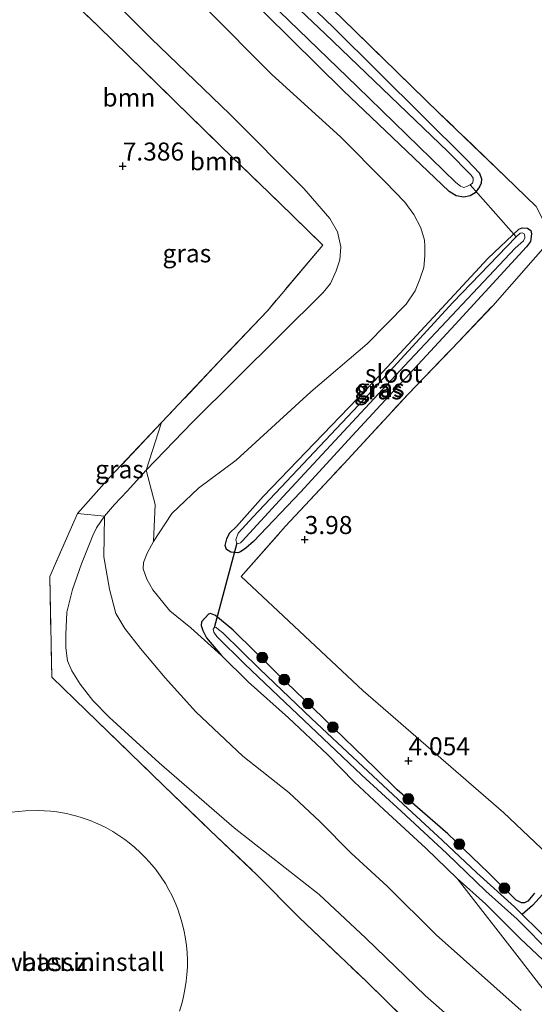
# Model space of a CAD drawing. Units: metres. Extents: x 202628 to 206293, y 474998 to 481251.
# Drawn here: x 205531 to 205603, y 476266 to 476402 of the extents above; entities that cross this region are included whole.
import ezdxf
from ezdxf.enums import TextEntityAlignment as Align

# ---------------------------------------------------------------- set-up
doc = ezdxf.new("R2010")
doc.units = ezdxf.units.M
doc.linetypes.add('IE-TERREINAFSCHEIDING', pattern=[10, 8, -2])
doc.layers.get('0').update_dxf_attribs({"lineweight": 25})
for name, color, linetype, lineweight in [('B-ME-GR-BOOM-GV-B6', 93, 'Continuous', 18), ('B-ME-GR-BOOM-S-B1', 93, 'Continuous', 18), ('B-ME-GW-KRUINLIJN-L-B1', 93, 'Continuous', 18), ('B-ME-GW-TEENLIJN-L-B1', 93, 'Continuous', 18), ('B-ME-IE-GRASLAND-GV-B6', 93, 'Continuous', 18), ('B-ME-IE-GRONDWERKLIJN-GROND_INGERICHT-GV-B6', 253, 'Continuous', 18), ('B-ME-IE-TERREINAFSCHEIDING-RASTERHEKWERK-L-B1', 8, 'IE-TERREINAFSCHEIDING', 18), ('B-ME-OG-BEBOUWING-GV-B6', 173, 'Continuous', 18), ('B-ME-OG-WATER-GV-B6', 153, 'Continuous', 18)]:
    doc.layers.add(name, color=color, linetype=linetype, lineweight=lineweight)
for name, color, linetype in [('B-ME-GW-HOOGTEPUNT-S-B1', 10, 'Continuous'), ('B-ME-GW-INSTEEKWATERGANG-L-B1', 10, 'Continuous'), ('B-ME-GW-WATERGANG-GREPPEL-L-B1', 10, 'Continuous'), ('B-ME-KW-DUIKER-L-B1', 10, 'Continuous')]:
    doc.layers.add(name, color=color, linetype=linetype)
doc.styles.add('NLCS-ISO', font='NLCS-ISO.TTF')

# ---------------------------------------------------------------- blocks, each defined once
blk = doc.blocks.new('hoogtepunt')
for p, q in [((-0.5, 0), (0.5, 0)), ((0, 0.5), (0, -0.5))]:
    blk.add_line(p, q)
blk = doc.blocks.new('boom')
h = blk.add_hatch(color=256)
edge = h.paths.add_edge_path()
edge.add_arc((0, 0), 0.75, 0, 360)
blk.add_circle((0, 0), 0.75)

msp = doc.modelspace()

# ---------------------------------------------------------------- linework, layer by layer
at = {"layer": 'B-ME-GR-BOOM-GV-B6'}
for points in [[(205540.898, 476408.692, 6.796), (205549.736, 476399.745, 6.607), (205560.628, 476389.236, 6.697), (205570.921, 476378.956, 7.002), (205574.505, 476374.785, 7.019), (205575.568, 476372.915, 7.249), (205576.035, 476370.868, 7.323), (205575.902, 476369.048, 7.381), (205575.413, 476367.52, 7.315), (205574.62, 476365.766, 7.224), (205573.608, 476364.5, 7.224), (205555.481, 476346.539, 6.928), (205549.041, 476339.862, 6.92)], [(205550.037, 476329.979, 5.006), (205550.291, 476335.089, 6.007), (205549.041, 476339.862, 6.92), (205555.481, 476346.539, 6.928), (205573.608, 476364.5, 7.224), (205574.62, 476365.766, 7.224), (205575.413, 476367.52, 7.315), (205575.902, 476369.048, 7.381), (205576.035, 476370.868, 7.323), (205575.568, 476372.915, 7.249), (205574.505, 476374.785, 7.019), (205570.921, 476378.956, 7.002), (205560.628, 476389.236, 6.697), (205549.736, 476399.745, 6.607), (205540.898, 476408.692, 6.796)], [(205549.041, 476339.862, 6.92), (205551.183, 476346.474, 7.545), (205559.877, 476355.673, 7.333), (205565.869, 476361.991, 7.619), (205573.527, 476371.086, 7.868), (205567.492, 476377.002, 7.732), (205559.416, 476384.801, 7.506), (205552.999, 476391.064, 7.72), (205546.582, 476397.327, 7.637), (205542.325, 476401.49, 7.557), (205538.03, 476405.635, 7.549)], [(205557.302, 476403.941, 4.606), (205566.483, 476394.771, 4.654), (205575.992, 476386.108, 4.827), (205582.196, 476379.857, 4.708), (205584.924, 476377.055, 4.803), (205586.188, 476375.331, 4.845), (205587.151, 476373.473, 4.902), (205587.642, 476371.795, 4.866), (205587.726, 476370.949, 4.842), (205587.709, 476369.6, 4.8), (205587.559, 476367.962, 4.735), (205587.025, 476366.381, 4.624), (205586.381, 476364.751, 4.55), (205585.125, 476362.88, 4.499), (205579.721, 476357.415, 4.484), (205571.887, 476350.731, 4.433), (205561.502, 476341.267, 4.633), (205556.284, 476337.359, 5.021), (205552.593, 476333.84, 5.141), (205550.037, 476329.979, 5.006)], [(205705.366, 476147.831, 7.554), (205697.767, 476155.317, 7.531), (205679.462, 476172.773, 7.601), (205670.683, 476181.184, 7.709), (205663.939, 476188.111, 7.629), (205655.531, 476195.588, 7.629), (205642.433, 476208.402, 7.619), (205629.047, 476221.155, 7.652), (205618.28, 476231.584, 7.662), (205610.488, 476239.104, 7.736), (205597.191, 476252.01, 7.909), (205587.294, 476261.407, 7.862), (205579.549, 476268.971, 8.171), (205570.245, 476277.799, 8.029), (205564.457, 476283.667, 7.998), (205557.927, 476289.88, 7.843), (205551.445, 476296.137, 7.802), (205540.715, 476306.537, 7.821), (205535.934, 476311.164, 7.728), (205535.678, 476325.13, 7.508), (205539.486, 476333.854, 7.363), (205543.238, 476333.499, 6.982)], [(205543.238, 476333.499, 6.982), (205542.145, 476331.848, 7.069), (205541.62, 476330.794, 7.12), (205540.064, 476326.891, 7.112), (205538.829, 476323.294, 7.071), (205538.029, 476320.187, 7.195), (205537.863, 476317.054, 7.359), (205537.872, 476315.209, 7.602), (205538.136, 476313.413, 7.666), (205538.712, 476312.019, 7.666), (205539.857, 476310.193, 7.617), (205541.612, 476307.92, 7.569), (205543.886, 476305.585, 7.584), (205550.828, 476299.256, 7.568), (205561.251, 476290.234, 7.499), (205573.042, 476281.006, 7.408), (205579.494, 476274.932, 7.547), (205587.775, 476266.93, 7.714), (205596.81, 476259.036, 7.911)], [(205596.81, 476259.036, 7.911), (205587.775, 476266.93, 7.714), (205579.494, 476274.932, 7.547), (205573.042, 476281.006, 7.408), (205561.251, 476290.234, 7.499), (205550.828, 476299.256, 7.568), (205543.886, 476305.585, 7.584), (205541.612, 476307.92, 7.569), (205539.857, 476310.193, 7.617), (205538.712, 476312.019, 7.666), (205538.136, 476313.413, 7.666), (205537.872, 476315.209, 7.602), (205537.863, 476317.054, 7.359), (205538.029, 476320.187, 7.195), (205538.829, 476323.294, 7.071), (205540.064, 476326.891, 7.112), (205541.62, 476330.794, 7.12), (205542.145, 476331.848, 7.069), (205543.238, 476333.499, 6.982), (205543.157, 476327.852, 6.597), (205543.943, 476323.371, 6.334), (205544.844, 476319.997, 6.212), (205546.07, 476317.879, 6.242), (205548.246, 476315.132, 6.308), (205551.682, 476311.061, 6.405), (205555.907, 476306.343, 6.465), (205562.453, 476300.165, 6.536), (205568.82, 476295.13, 6.349), (205573.12, 476291.112, 6.288), (205577.473, 476286.73, 6.476), (205582.475, 476282.138, 6.415), (205589.27, 476275.405, 6.597), (205601.08, 476264.919, 6.511)]]:
    msp.add_polyline3d(points, dxfattribs=at)
at = {"layer": 'B-ME-GW-INSTEEKWATERGANG-L-B1'}
for points in [[(205515.827, 476459.244, 4.144), (205532.08, 476443.046, 4.117), (205551.777, 476423.685, 3.92), (205575.067, 476401.255, 4), (205593.58, 476382.887, 4.027), (205595.299, 476381.072, 3.992), (205595.568, 476380.294, 3.992), (205595.511, 476379.696, 3.995), (205595.279, 476379.182, 3.997), (205594.711, 476378.326, 4.002), (205593.984, 476377.943, 4.017), (205593.12, 476377.744, 4.035), (205592.036, 476377.91, 4.04), (205591.094, 476378.548, 4.047), (205576.388, 476392.526, 4.077), (205551.151, 476417.458, 4.082), (205532.138, 476435.846, 4.099), (205510.425, 476456.602, 4.265)], [(205563.929, 476329.966, 4.092), (205562.884, 476329.024, 4.092), (205562.116, 476328.522, 4.086), (205561.734, 476328.418, 4.119), (205560.778, 476328.487, 4.125), (205560.177, 476328.871, 4.129), (205559.987, 476329.396, 4.119), (205560.212, 476330.354, 4.101), (205560.586, 476331.131, 4.092), (205561.575, 476332.047, 4.101), (205565.27, 476336.233, 4.141), (205580.702, 476352.249, 4.057), (205596.462, 476369.231, 4.062), (205600.762, 476373.298, 3.972), (205601.203, 476373.469, 3.942), (205601.957, 476373.428, 3.94), (205602.423, 476373.12, 3.938), (205602.504, 476372.639, 3.94), (205602.384, 476371.576, 3.952), (205601.833, 476370.863, 3.982), (205591.926, 476360.067, 4.044), (205577.628, 476344.618, 4.032), (205570.465, 476336.805, 4.136), (205563.929, 476329.966, 4.092)], [(205602.931, 476281.158, 3.999), (205601.998, 476280.077, 4.034), (205601.539, 476279.825, 4.057), (205601.139, 476279.852, 4.082), (205600.398, 476280.229, 4.09), (205596.552, 476284.015, 4.12), (205590.916, 476289.4, 4.245), (205583.863, 476295.498, 4.151), (205580.88, 476298.482, 4.068), (205573.586, 476305.524, 4.13), (205567.18, 476311.707, 4.088), (205561.083, 476317.662, 4.068), (205558.657, 476319.707, 4.141), (205557.968, 476319.969, 4.12), (205557.676, 476319.907, 4.095), (205556.734, 476318.845, 4.049), (205556.647, 476318.326, 4.057), (205556.897, 476317.615, 4.088), (205557.415, 476316.612, 4.111), (205559.469, 476314.172, 4.249), (205563.208, 476310.521, 4.272), (205568.803, 476305.484, 4.214), (205574.19, 476300.4, 4.189), (205577.888, 476296.638, 4.291), (205582.064, 476292.726, 4.264), (205587.844, 476287.429, 4.31), (205592.204, 476283.21, 4.287), (205596.108, 476279.701, 4.322), (205600.974, 476274.863, 4.387), (205605.671, 476270.452, 4.383)]]:
    msp.add_polyline3d(points, dxfattribs=at)
at = {"layer": 'B-ME-GW-KRUINLIJN-L-B1'}
for points in [[(205497.007, 476450.039, 7.171), (205505.417, 476441.442, 7.097), (205516.234, 476430.9, 7.019), (205525.29, 476423.179, 6.879), (205531.261, 476417.912, 6.8), (205540.898, 476408.692, 6.796), (205549.736, 476399.745, 6.607), (205560.628, 476389.236, 6.697), (205570.921, 476378.956, 7.002), (205574.505, 476374.785, 7.019), (205575.568, 476372.915, 7.249), (205576.035, 476370.868, 7.323), (205575.902, 476369.048, 7.381), (205575.413, 476367.52, 7.315), (205574.62, 476365.766, 7.224), (205573.608, 476364.5, 7.224), (205555.481, 476346.539, 6.928), (205549.041, 476339.862, 6.92)], [(205596.81, 476259.036, 7.911), (205587.775, 476266.93, 7.714), (205579.494, 476274.932, 7.547), (205573.042, 476281.006, 7.408), (205561.251, 476290.234, 7.499), (205550.828, 476299.256, 7.568), (205543.886, 476305.585, 7.584), (205541.612, 476307.92, 7.569), (205539.857, 476310.193, 7.617), (205538.712, 476312.019, 7.666), (205538.136, 476313.413, 7.666), (205537.872, 476315.209, 7.602), (205537.863, 476317.054, 7.359), (205538.029, 476320.187, 7.195), (205538.829, 476323.294, 7.071), (205540.064, 476326.891, 7.112), (205541.62, 476330.794, 7.12), (205542.145, 476331.848, 7.069), (205543.238, 476333.499, 6.982), (205544.615, 476335.098, 6.932), (205546.379, 476336.968, 6.93), (205549.041, 476339.862, 6.92)]]:
    msp.add_polyline3d(points, dxfattribs=at)
at = {"layer": 'B-ME-GW-TEENLIJN-L-B1'}
for points in [[(205557.302, 476403.941, 4.606), (205566.483, 476394.771, 4.654), (205575.992, 476386.108, 4.827), (205582.196, 476379.857, 4.708), (205584.924, 476377.055, 4.803), (205586.188, 476375.331, 4.845), (205587.151, 476373.473, 4.902), (205587.642, 476371.795, 4.866), (205587.726, 476370.949, 4.842), (205587.709, 476369.6, 4.8), (205587.559, 476367.962, 4.735), (205587.025, 476366.381, 4.624), (205586.381, 476364.751, 4.55), (205585.125, 476362.88, 4.499), (205579.721, 476357.415, 4.484), (205571.887, 476350.731, 4.433), (205561.502, 476341.267, 4.633), (205556.284, 476337.359, 5.021), (205552.593, 476333.84, 5.141), (205550.037, 476329.979, 5.006), (205549.193, 476328.357, 5.018), (205548.657, 476327.07, 4.95), (205548.633, 476326.176, 4.824), (205549.134, 476324.764, 4.785), (205549.978, 476323.245, 4.699), (205552.328, 476320.339, 4.567), (205555.221, 476317.971, 4.421), (205559.469, 476314.172, 4.249)], [(205702.995, 476174.988, 4.491), (205698.212, 476179.457, 4.558), (205694.549, 476183.596, 4.485), (205688.995, 476189.12, 4.417), (205684.461, 476193.206, 4.403), (205678.961, 476198.157, 4.344), (205672.87, 476203.945, 4.393), (205667.871, 476208.518, 4.309), (205661.993, 476214.137, 4.197), (205655.369, 476220.45, 4.309), (205650.185, 476225.283, 4.384), (205643.63, 476231.444, 4.357), (205637.494, 476237.177, 4.368), (205632.356, 476241.756, 4.449), (205626.705, 476246.561, 4.693), (205621.713, 476251.069, 4.603), (205615.911, 476256.516, 4.904), (205613.308, 476258.756, 4.956), (205609.188, 476262.694, 5.031), (205605.205, 476266.533, 4.952), (205603.627, 476268.523, 4.814), (205601.103, 476271.759, 4.76), (205592.204, 476283.21, 4.287)]]:
    msp.add_polyline3d(points, dxfattribs=at)
at = {"layer": 'B-ME-GW-WATERGANG-GREPPEL-L-B1'}
msp.add_polyline3d([(205608.66, 476286.096, 3.47), (205602.636, 476279.487, 3.47), (205601.231, 476278.215, 3.454)], dxfattribs=at)
at = {"layer": 'B-ME-IE-GRASLAND-GV-B6'}
for points in [[(205551.777, 476423.685, 3.92), (205575.067, 476401.255, 4), (205593.58, 476382.887, 4.027), (205595.299, 476381.072, 3.992), (205595.568, 476380.294, 3.992), (205595.511, 476379.696, 3.995), (205595.279, 476379.182, 3.997), (205594.711, 476378.326, 4.002), (205593.984, 476377.943, 4.017), (205593.12, 476377.744, 4.035), (205592.036, 476377.91, 4.04), (205591.094, 476378.548, 4.047), (205576.388, 476392.526, 4.077), (205551.151, 476417.458, 4.082)], [(205551.151, 476417.458, 4.082), (205576.388, 476392.526, 4.077), (205591.094, 476378.548, 4.047), (205592.036, 476377.91, 4.04), (205593.12, 476377.744, 4.035), (205593.984, 476377.943, 4.017), (205594.711, 476378.326, 4.002), (205595.279, 476379.182, 3.997), (205595.511, 476379.696, 3.995), (205595.568, 476380.294, 3.992), (205595.299, 476381.072, 3.992), (205593.58, 476382.887, 4.027), (205575.067, 476401.255, 4), (205551.777, 476423.685, 3.92)], [(205556.648, 476414.062, 3.266), (205578.328, 476393.087, 3.266), (205592.025, 476379.771, 3.266), (205592.672, 476379.245, 3.266), (205593.099, 476379.083, 3.266), (205593.64, 476379.273, 3.266), (205594.003, 476379.437, 3.266), (205594.302, 476379.681, 3.266), (205594.404, 476379.999, 3.266), (205594.396, 476380.378, 3.266), (205594.124, 476380.8, 3.266), (205590.883, 476384.055, 3.266), (205573.88, 476400.405, 3.266), (205557.277, 476416.172, 3.266)], [(205568.844, 476409.723, 3.851), (205577.941, 476400.846, 3.921), (205589.709, 476389.415, 3.921), (205598.916, 476380.542, 4.105), (205603.162, 476376.428, 4.15)], [(205602.931, 476281.158, 3.999), (205601.998, 476280.077, 4.034), (205601.539, 476279.825, 4.057), (205601.139, 476279.852, 4.082), (205600.398, 476280.229, 4.09), (205596.552, 476284.015, 4.12), (205590.916, 476289.4, 4.245), (205583.863, 476295.498, 4.151), (205580.88, 476298.482, 4.068), (205573.586, 476305.524, 4.13), (205567.18, 476311.707, 4.088), (205561.083, 476317.662, 4.068), (205558.657, 476319.707, 4.141), (205557.968, 476319.969, 4.12), (205557.676, 476319.907, 4.095), (205556.734, 476318.845, 4.049), (205556.647, 476318.326, 4.057), (205556.897, 476317.615, 4.088), (205557.415, 476316.612, 4.111), (205559.469, 476314.172, 4.249), (205555.221, 476317.971, 4.421), (205552.328, 476320.339, 4.567), (205549.978, 476323.245, 4.699), (205549.134, 476324.764, 4.785), (205548.633, 476326.176, 4.824), (205548.657, 476327.07, 4.95), (205549.193, 476328.357, 5.018), (205550.037, 476329.979, 5.006), (205552.593, 476333.84, 5.141), (205556.284, 476337.359, 5.021), (205561.502, 476341.267, 4.633), (205571.887, 476350.731, 4.433), (205579.721, 476357.415, 4.484), (205585.125, 476362.88, 4.499), (205586.381, 476364.751, 4.55), (205587.025, 476366.381, 4.624), (205587.559, 476367.962, 4.735), (205587.709, 476369.6, 4.8), (205587.726, 476370.949, 4.842), (205587.642, 476371.795, 4.866), (205587.151, 476373.473, 4.902), (205586.188, 476375.331, 4.845), (205584.924, 476377.055, 4.803), (205582.196, 476379.857, 4.708), (205575.992, 476386.108, 4.827), (205566.483, 476394.771, 4.654), (205557.302, 476403.941, 4.606)], [(205570.465, 476336.805, 4.136), (205563.929, 476329.966, 4.092), (205562.884, 476329.024, 4.092), (205562.116, 476328.522, 4.086), (205561.734, 476328.418, 4.119), (205560.778, 476328.487, 4.125), (205560.177, 476328.871, 4.129), (205559.987, 476329.396, 4.119), (205560.212, 476330.354, 4.101), (205560.586, 476331.131, 4.092), (205561.575, 476332.047, 4.101), (205565.27, 476336.233, 4.141), (205580.702, 476352.249, 4.057), (205596.462, 476369.231, 4.062), (205600.762, 476373.298, 3.972), (205601.203, 476373.469, 3.942), (205601.957, 476373.428, 3.94), (205602.423, 476373.12, 3.938), (205602.504, 476372.639, 3.94), (205602.384, 476371.576, 3.952), (205601.833, 476370.863, 3.982), (205591.926, 476360.067, 4.044), (205577.628, 476344.618, 4.032), (205570.465, 476336.805, 4.136)], [(205561.575, 476332.047, 4.101), (205560.586, 476331.131, 4.092), (205560.212, 476330.354, 4.101), (205559.987, 476329.396, 4.119), (205560.177, 476328.871, 4.129), (205560.778, 476328.487, 4.125), (205561.734, 476328.418, 4.119), (205562.116, 476328.522, 4.086), (205562.884, 476329.024, 4.092), (205563.929, 476329.966, 4.092), (205570.465, 476336.805, 4.136), (205577.628, 476344.618, 4.032), (205591.926, 476360.067, 4.044), (205601.833, 476370.863, 3.982), (205602.384, 476371.576, 3.952), (205602.504, 476372.639, 3.94), (205602.423, 476373.12, 3.938), (205601.957, 476373.428, 3.94), (205601.203, 476373.469, 3.942), (205600.762, 476373.298, 3.972), (205596.462, 476369.231, 4.062), (205580.702, 476352.249, 4.057), (205565.27, 476336.233, 4.141), (205561.575, 476332.047, 4.101)], [(205561.81, 476331.126, 3.336), (205561.459, 476330.184, 3.336), (205561.606, 476329.754, 3.336), (205561.88, 476329.696, 3.336), (205562.141, 476329.768, 3.336), (205562.337, 476330.036, 3.336), (205568.022, 476336.22, 3.336), (205584.815, 476354.296, 3.336), (205600.25, 476370.667, 3.336), (205601.393, 476371.701, 3.336), (205601.575, 476372.083, 3.336), (205601.563, 476372.35, 3.336), (205601.476, 476372.665, 3.336), (205601.192, 476372.81, 3.336), (205600.922, 476372.743, 3.336), (205600.39, 476372.23, 3.336), (205591.574, 476363.126, 3.336), (205579.271, 476349.722, 3.336), (205563.871, 476333.393, 3.336), (205561.81, 476331.126, 3.336)], [(205605.389, 476372.06, 4.101), (205597.132, 476362.68, 4.085), (205591.458, 476356.703, 4.009), (205585.378, 476350.431, 4.082), (205576.448, 476340.749, 4.183), (205568.368, 476332.077, 4.265), (205562.213, 476325.12, 4.355), (205579.142, 476309.246, 4.283), (205598.609, 476292.383, 3.877), (205606.464, 476284.913, 4.042)], [(205549.041, 476339.862, 6.92), (205546.379, 476336.968, 6.93), (205544.615, 476335.098, 6.932), (205543.238, 476333.499, 6.982), (205539.486, 476333.854, 7.363), (205543.936, 476338.827, 7.322), (205551.183, 476346.474, 7.545), (205549.041, 476339.862, 6.92)], [(205601.08, 476264.919, 6.511), (205589.27, 476275.405, 6.597), (205582.475, 476282.138, 6.415), (205577.473, 476286.73, 6.476), (205573.12, 476291.112, 6.288), (205568.82, 476295.13, 6.349), (205562.453, 476300.165, 6.536), (205555.907, 476306.343, 6.465), (205551.682, 476311.061, 6.405), (205548.246, 476315.132, 6.308), (205546.07, 476317.879, 6.242), (205544.844, 476319.997, 6.212), (205543.943, 476323.371, 6.334), (205543.157, 476327.852, 6.597), (205543.238, 476333.499, 6.982), (205544.615, 476335.098, 6.932), (205546.379, 476336.968, 6.93), (205549.041, 476339.862, 6.92), (205550.291, 476335.089, 6.007), (205550.037, 476329.979, 5.006)], [(205550.037, 476329.979, 5.006), (205549.193, 476328.357, 5.018), (205548.657, 476327.07, 4.95), (205548.633, 476326.176, 4.824), (205549.134, 476324.764, 4.785), (205549.978, 476323.245, 4.699), (205552.328, 476320.339, 4.567), (205555.221, 476317.971, 4.421), (205559.469, 476314.172, 4.249), (205563.208, 476310.521, 4.272), (205568.803, 476305.484, 4.214), (205574.19, 476300.4, 4.189), (205577.888, 476296.638, 4.291), (205582.064, 476292.726, 4.264), (205587.844, 476287.429, 4.31), (205592.204, 476283.21, 4.287), (205601.103, 476271.759, 4.76), (205603.627, 476268.523, 4.814), (205605.205, 476266.533, 4.952), (205609.188, 476262.694, 5.031)], [(205605.671, 476270.452, 4.383), (205600.974, 476274.863, 4.387), (205596.108, 476279.701, 4.322), (205592.204, 476283.21, 4.287), (205587.844, 476287.429, 4.31), (205582.064, 476292.726, 4.264), (205577.888, 476296.638, 4.291), (205574.19, 476300.4, 4.189), (205568.803, 476305.484, 4.214), (205563.208, 476310.521, 4.272), (205559.469, 476314.172, 4.249), (205557.415, 476316.612, 4.111), (205556.897, 476317.615, 4.088), (205556.647, 476318.326, 4.057), (205556.734, 476318.845, 4.049), (205557.676, 476319.907, 4.095), (205557.968, 476319.969, 4.12), (205558.657, 476319.707, 4.141), (205561.083, 476317.662, 4.068), (205567.18, 476311.707, 4.088), (205573.586, 476305.524, 4.13), (205580.88, 476298.482, 4.068), (205583.863, 476295.498, 4.151), (205590.916, 476289.4, 4.245), (205596.552, 476284.015, 4.12), (205600.398, 476280.229, 4.09), (205601.139, 476279.852, 4.082), (205601.539, 476279.825, 4.057), (205601.998, 476280.077, 4.034), (205602.931, 476281.158, 3.999)], [(205608.66, 476286.096, 3.47), (205602.636, 476279.487, 3.47), (205601.231, 476278.215, 3.454), (205600.125, 476279.306, 3.454), (205594.936, 476284, 3.454), (205590.167, 476288.469, 3.454), (205584.703, 476293.52, 3.454), (205578.396, 476299.381, 3.454), (205571.957, 476305.434, 3.454), (205564.749, 476312.286, 3.454), (205559.694, 476317.291, 3.454), (205559.089, 476317.774, 3.454), (205558.726, 476318.023, 3.454), (205558.491, 476317.986, 3.454), (205558.343, 476317.806, 3.454), (205558.419, 476317.382, 3.454), (205558.823, 476316.786, 3.454), (205562.677, 476312.981, 3.454), (205567.408, 476308.494, 3.454), (205573.595, 476302.647, 3.454), (205578.944, 476297.546, 3.454), (205584.401, 476292.561, 3.454), (205590.772, 476286.66, 3.454), (205596.183, 476281.472, 3.454), (205600.538, 476277.571, 3.454), (205605.355, 476272.688, 3.454)], [(205603.487, 476275.989, 3.454), (205601.231, 476278.215, 3.454), (205602.636, 476279.487, 3.47), (205608.66, 476286.096, 3.47)], [(205609.188, 476262.694, 5.031), (205605.205, 476266.533, 4.952), (205603.627, 476268.523, 4.814), (205601.103, 476271.759, 4.76), (205592.204, 476283.21, 4.287), (205596.108, 476279.701, 4.322), (205600.974, 476274.863, 4.387), (205605.671, 476270.452, 4.383), (205610.847, 476265.227, 4.562)]]:
    msp.add_polyline3d(points, dxfattribs=at)
at = {"layer": 'B-ME-IE-GRONDWERKLIJN-GROND_INGERICHT-GV-B6'}
for points in [[(205603.162, 476376.428, 4.15), (205598.916, 476380.542, 4.105), (205589.709, 476389.415, 3.921), (205577.941, 476400.846, 3.921), (205568.844, 476409.723, 3.851)], [(205538.03, 476405.635, 7.549), (205542.325, 476401.49, 7.557), (205546.582, 476397.327, 7.637), (205552.999, 476391.064, 7.72), (205559.416, 476384.801, 7.506), (205567.492, 476377.002, 7.732), (205573.527, 476371.086, 7.868), (205565.869, 476361.991, 7.619), (205559.877, 476355.673, 7.333), (205551.183, 476346.474, 7.545), (205543.936, 476338.827, 7.322), (205539.486, 476333.854, 7.363)], [(205606.464, 476284.913, 4.042), (205598.609, 476292.383, 3.877), (205579.142, 476309.246, 4.283), (205562.213, 476325.12, 4.355), (205568.368, 476332.077, 4.265), (205576.448, 476340.749, 4.183), (205585.378, 476350.431, 4.082), (205591.458, 476356.703, 4.009), (205597.132, 476362.68, 4.085), (205605.389, 476372.06, 4.101)], [(205539.486, 476333.854, 7.363), (205535.678, 476325.13, 7.508), (205535.934, 476311.164, 7.728), (205540.715, 476306.537, 7.821), (205551.445, 476296.137, 7.802), (205557.927, 476289.88, 7.843), (205564.457, 476283.667, 7.998), (205570.245, 476277.799, 8.029), (205579.549, 476268.971, 8.171), (205587.294, 476261.407, 7.862), (205597.191, 476252.01, 7.909), (205610.488, 476239.104, 7.736), (205618.28, 476231.584, 7.662), (205629.047, 476221.155, 7.652), (205642.433, 476208.402, 7.619), (205655.531, 476195.588, 7.629), (205663.939, 476188.111, 7.629), (205670.683, 476181.184, 7.709), (205679.462, 476172.773, 7.601), (205697.767, 476155.317, 7.531), (205705.366, 476147.831, 7.554)], [(205553.65, 476264.83, 7.553), (205554.01, 476266.008, 7.553), (205554.218, 476266.836, 7.553), (205554.42, 476267.819, 7.553), (205554.598, 476268.991, 7.553), (205554.69, 476269.9, 7.553), (205554.748, 476270.965, 7.553), (205554.754, 476271.918, 7.553), (205554.713, 476272.923, 7.553), (205554.627, 476273.902, 7.553), (205554.458, 476275.109, 7.553), (205554.314, 476275.872, 7.553), (205554.036, 476277.038, 7.553), (205553.725, 476278.088, 7.553), (205553.427, 476278.94, 7.553), (205553.154, 476279.635, 7.553), (205552.584, 476280.893, 7.553), (205552.2, 476281.636, 7.553), (205551.695, 476282.513, 7.553), (205551.115, 476283.418, 7.553), (205550.372, 476284.443, 7.553), (205549.828, 476285.12, 7.553), (205549.004, 476286.045, 7.553), (205548.21, 476286.843, 7.553), (205547.476, 476287.51, 7.553), (205546.688, 476288.16, 7.553), (205546.084, 476288.616, 7.553), (205545.253, 476289.191, 7.553), (205544.401, 476289.723, 7.553), (205543.418, 476290.269, 7.553), (205542.338, 476290.794, 7.553), (205541.244, 476291.25, 7.553), (205540.566, 476291.498, 7.553), (205540.016, 476291.68, 7.553), (205539.393, 476291.866, 7.553), (205538.691, 476292.051, 7.553), (205537.957, 476292.217, 7.553), (205537.399, 476292.325, 7.553), (205536.629, 476292.449, 7.553), (205535.811, 476292.548, 7.553), (205534.058, 476292.654, 7.553), (205532.272, 476292.611, 7.553), (205530.354, 476292.395, 7.553)]]:
    msp.add_polyline3d(points, dxfattribs=at)
at = {"layer": 'B-ME-IE-TERREINAFSCHEIDING-RASTERHEKWERK-L-B1'}
for points in [[(205562.213, 476325.12, 4.355), (205568.368, 476332.077, 4.265), (205576.448, 476340.749, 4.183), (205585.378, 476350.431, 4.082), (205591.458, 476356.703, 4.009), (205597.132, 476362.68, 4.085), (205605.389, 476372.06, 4.101), (205603.162, 476376.428, 4.15), (205598.916, 476380.542, 4.105), (205589.709, 476389.415, 3.921), (205577.941, 476400.846, 3.921), (205568.844, 476409.723, 3.851), (205559.979, 476418.234, 4.021), (205548.514, 476429.44, 4.027), (205536.955, 476440.807, 4.236), (205531.134, 476446.477, 4.207), (205525.174, 476452.371, 4.227), (205517.478, 476460.062, 4.237)], [(205538.03, 476405.635, 7.549), (205542.325, 476401.49, 7.557), (205546.582, 476397.327, 7.637), (205552.999, 476391.064, 7.72), (205559.416, 476384.801, 7.506), (205567.492, 476377.002, 7.732), (205573.527, 476371.086, 7.868), (205565.869, 476361.991, 7.619), (205559.877, 476355.673, 7.333), (205551.183, 476346.474, 7.545), (205543.936, 476338.827, 7.322), (205539.486, 476333.854, 7.363), (205535.678, 476325.13, 7.508), (205535.934, 476311.164, 7.728), (205540.715, 476306.537, 7.821), (205551.445, 476296.137, 7.802), (205557.927, 476289.88, 7.843), (205564.457, 476283.667, 7.998), (205570.245, 476277.799, 8.029), (205579.549, 476268.971, 8.171), (205587.294, 476261.407, 7.862)]]:
    msp.add_polyline3d(points, dxfattribs=at)
at = {"layer": 'B-ME-KW-DUIKER-L-B1'}
for p, q in [((205594.003, 476379.437, 3.266), (205600.39, 476372.23, 3.336)), ((205561.606, 476329.754, 3.336), (205558.491, 476317.986, 3.454))]:
    msp.add_line(p, q, dxfattribs=at)
at = {"layer": 'B-ME-OG-BEBOUWING-GV-B6'}
for points in [[(205530.354, 476292.395, 7.553), (205532.272, 476292.611, 7.553), (205534.058, 476292.654, 7.553), (205535.811, 476292.548, 7.553), (205536.629, 476292.449, 7.553), (205537.399, 476292.325, 7.553), (205537.957, 476292.217, 7.553), (205538.691, 476292.051, 7.553), (205539.393, 476291.866, 7.553), (205540.016, 476291.68, 7.553), (205540.566, 476291.498, 7.553), (205541.244, 476291.25, 7.553)], [(205541.244, 476291.25, 7.553), (205542.338, 476290.794, 7.553), (205543.418, 476290.269, 7.553), (205544.401, 476289.723, 7.553), (205545.253, 476289.191, 7.553), (205546.084, 476288.616, 7.553), (205546.688, 476288.16, 7.553), (205547.476, 476287.51, 7.553), (205548.21, 476286.843, 7.553), (205549.004, 476286.045, 7.553), (205549.828, 476285.12, 7.553), (205550.372, 476284.443, 7.553), (205551.115, 476283.418, 7.553), (205551.695, 476282.513, 7.553), (205552.2, 476281.636, 7.553), (205552.584, 476280.893, 7.553), (205553.154, 476279.635, 7.553), (205553.427, 476278.94, 7.553), (205553.725, 476278.088, 7.553), (205554.036, 476277.038, 7.553), (205554.314, 476275.872, 7.553), (205554.458, 476275.109, 7.553), (205554.627, 476273.902, 7.553), (205554.713, 476272.923, 7.553), (205554.754, 476271.918, 7.553), (205554.748, 476270.965, 7.553), (205554.69, 476269.9, 7.553), (205554.598, 476268.991, 7.553), (205554.42, 476267.819, 7.553), (205554.218, 476266.836, 7.553), (205554.01, 476266.008, 7.553), (205553.65, 476264.83, 7.553)]]:
    msp.add_polyline3d(points, dxfattribs=at)
at = {"layer": 'B-ME-OG-WATER-GV-B6'}
for points in [[(205511.828, 476457.288, 3.266), (205514.005, 476458.352, 3.266), (205528.488, 476444.383, 3.266), (205544.081, 476429.223, 3.266), (205557.277, 476416.172, 3.266), (205573.88, 476400.405, 3.266), (205590.883, 476384.055, 3.266), (205594.124, 476380.8, 3.266), (205594.396, 476380.378, 3.266), (205594.404, 476379.999, 3.266), (205594.302, 476379.681, 3.266), (205594.003, 476379.437, 3.266), (205593.64, 476379.273, 3.266), (205593.099, 476379.083, 3.266), (205592.672, 476379.245, 3.266), (205592.025, 476379.771, 3.266), (205578.328, 476393.087, 3.266), (205556.648, 476414.062, 3.266), (205537.32, 476432.907, 3.266), (205511.828, 476457.288, 3.266)], [(205600.25, 476370.667, 3.336), (205584.815, 476354.296, 3.336), (205568.022, 476336.22, 3.336), (205562.337, 476330.036, 3.336), (205562.141, 476329.768, 3.336), (205561.88, 476329.696, 3.336), (205561.606, 476329.754, 3.336), (205561.459, 476330.184, 3.336), (205561.81, 476331.126, 3.336), (205563.871, 476333.393, 3.336), (205579.271, 476349.722, 3.336), (205591.574, 476363.126, 3.336), (205600.39, 476372.23, 3.336), (205600.922, 476372.743, 3.336), (205601.192, 476372.81, 3.336), (205601.476, 476372.665, 3.336), (205601.563, 476372.35, 3.336), (205601.575, 476372.083, 3.336), (205601.393, 476371.701, 3.336), (205600.25, 476370.667, 3.336)], [(205605.355, 476272.688, 3.454), (205600.538, 476277.571, 3.454), (205596.183, 476281.472, 3.454), (205590.772, 476286.66, 3.454), (205584.401, 476292.561, 3.454), (205578.944, 476297.546, 3.454), (205573.595, 476302.647, 3.454), (205567.408, 476308.494, 3.454), (205562.677, 476312.981, 3.454), (205558.823, 476316.786, 3.454), (205558.419, 476317.382, 3.454), (205558.343, 476317.806, 3.454), (205558.491, 476317.986, 3.454), (205558.726, 476318.023, 3.454), (205559.089, 476317.774, 3.454), (205559.694, 476317.291, 3.454), (205564.749, 476312.286, 3.454), (205571.957, 476305.434, 3.454), (205578.396, 476299.381, 3.454), (205584.703, 476293.52, 3.454), (205590.167, 476288.469, 3.454), (205594.936, 476284, 3.454), (205600.125, 476279.306, 3.454), (205601.231, 476278.215, 3.454)], [(205601.231, 476278.215, 3.454), (205603.487, 476275.989, 3.454), (205607.753, 476271.774, 3.454), (205611, 476268.405, 3.454), (205614.724, 476265.044, 3.454), (205619.505, 476260.854, 3.454), (205626.826, 476253.801, 3.454), (205632.56, 476248.301, 3.454), (205639.787, 476241.663, 3.454), (205644.67, 476237.45, 3.454), (205650.208, 476232.181, 3.454), (205657.261, 476225.626, 3.454), (205663.156, 476220.174, 3.454), (205670.239, 476213.244, 3.454), (205677.27, 476206.838, 3.454), (205681.427, 476203.187, 3.458), (205686.332, 476198.535, 3.458), (205690.75, 476194.272, 3.458), (205694.861, 476190.43, 3.458), (205699.827, 476185.784, 3.458)]]:
    msp.add_polyline3d(points, dxfattribs=at)

# ---------------------------------------------------------------- block references
at = {"layer": 'B-ME-GR-BOOM-S-B1', "rotation": 90}
for p in [(205565.148, 476313.875, 4.058), (205568.203, 476310.805, 4.028), (205571.497, 476307.493, 4.02), (205574.942, 476304.204, 4.001), (205585.416, 476294.254, 4.136), (205592.491, 476287.978, 4.15), (205598.745, 476281.874, 4.061)]:
    msp.add_blockref('boom', p, dxfattribs=at)
at = {"layer": 'B-ME-GW-HOOGTEPUNT-S-B1', "rotation": 90}
for p in [(205545.778, 476382.038, 7.386), (205545.778, 476382.038, 7.386), (205571.032, 476330.226, 3.98), (205571.032, 476330.226, 3.98), (205585.443, 476299.529, 4.054), (205585.443, 476299.529, 4.054)]:
    msp.add_blockref('hoogtepunt', p, dxfattribs=at)

# ---------------------------------------------------------------- texts
at = {"layer": 'B-ME-GR-BOOM-GV-B6', "ltscale": 0.2, "style": 'NLCS-ISO'}
for p in [(205546.6326, 476391.5654), (205558.7513, 476382.7286)]:
    msp.add_text('bmn', height=2.5, dxfattribs=at).set_placement(p, align=Align.MIDDLE_CENTER)
at = {"layer": 'B-ME-GW-HOOGTEPUNT-S-B1', "ltscale": 0.2, "style": 'NLCS-ISO'}
for s, p in [('7.386', (205545.778, 476382.038, 7.386)), ('7.386', (205545.778, 476382.038, 7.386)), ('3.98', (205571.032, 476330.226, 3.98)), ('3.98', (205571.032, 476330.226, 3.98)), ('4.054', (205585.443, 476299.529, 4.054)), ('4.054', (205585.443, 476299.529, 4.054))]:
    msp.add_text(s, height=2.5, dxfattribs=at).set_placement(p, align=Align.BOTTOM_LEFT)
at = {"layer": 'B-ME-IE-GRASLAND-GV-B6', "ltscale": 0.2, "style": 'NLCS-ISO'}
for p in [(205554.6805, 476369.9435), (205581.2455, 476350.9435), (205581.2455, 476350.9435), (205581.517, 476351.253), (205545.3345, 476339.9865)]:
    msp.add_text('gras', height=2.5, dxfattribs=at).set_placement(p, align=Align.MIDDLE_CENTER)
at = {"layer": 'B-ME-IE-GRONDWERKLIJN-GROND_INGERICHT-GV-B6', "ltscale": 0.2, "style": 'NLCS-ISO'}
msp.add_text('rioolwater.z.install', height=2.5, dxfattribs=at).set_placement((205536.6966, 476271.6397), align=Align.MIDDLE_CENTER)
at = {"layer": 'B-ME-OG-BEBOUWING-GV-B6', "ltscale": 0.2, "style": 'NLCS-ISO'}
msp.add_text('bassin', height=2.5, dxfattribs=at).set_placement((205536.8093, 476271.6317), align=Align.MIDDLE_CENTER)
at = {"layer": 'B-ME-OG-WATER-GV-B6', "ltscale": 0.2, "style": 'NLCS-ISO'}
msp.add_text('sloot', height=2.5, dxfattribs=at).set_placement((205583.3898, 476353.2618), align=Align.MIDDLE_CENTER)

doc.saveas('drawing.dxf')
